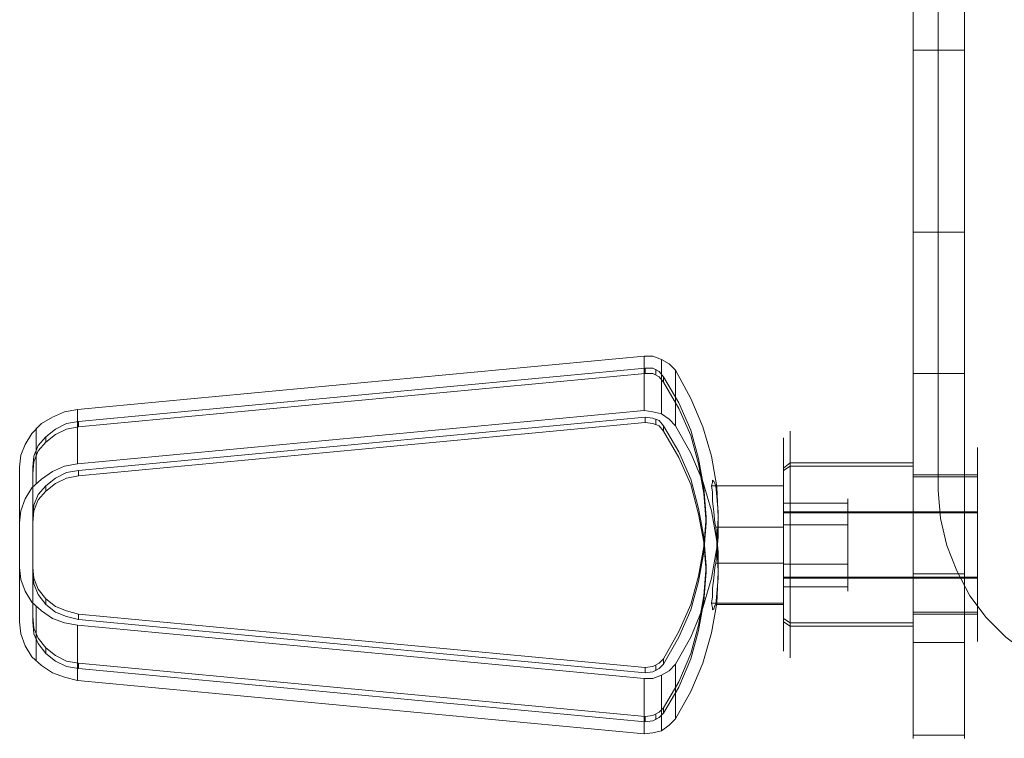
# Model space of a CAD drawing. Units: millimetres. Extents: x -422 to 429, y -89 to 1364.
# Drawn here: x -241 to -89, y -8 to 103 of the extents above; entities that cross this region are included whole.
import ezdxf

# ---------------------------------------------------------------- set-up
doc = ezdxf.new("R2010")
doc.units = ezdxf.units.MM
doc.layers.add('grå plader', color=7, linetype='Continuous', lineweight=9, true_color=0x737373)
doc.layers.add('gummi', color=251, linetype='Continuous', lineweight=9)
doc.layers.add('stål', color=253, linetype='Continuous', lineweight=9)

msp = doc.modelspace()

# ---------------------------------------------------------------- linework, layer by layer
at = {"layer": 'grå plader', "flags": 128}
for points in [[(-99.64, 30.2), (-99.64, 270.14)], [(-99.64, 30.2), (-99.3, 25.82), (-98.29, 21.61), (-96.78, 17.74), (-94.76, 13.87), (-92.24, 10.51), (-89.21, 7.48), (-85.84, 4.96), (-81.97, 2.77), (-78.1, 1.42), (-73.9, 0.41), (-69.52, 0.08), (-73.9, 0.41), (-78.1, 1.42), (-81.97, 2.77), (-85.84, 4.96), (-89.21, 7.48), (-92.24, 10.51), (-94.76, 13.87), (-96.78, 17.74), (-98.29, 21.61), (-99.3, 25.82)]]:
    msp.add_lwpolyline(points, close=True, dxfattribs=at)
at = {"layer": 'gummi', "flags": 128}
for points in [[(-145.07, 42.48), (-145.07, 50.89), (-232.57, 42.65), (-232.57, 34.23)], [(-144.9, 40.63), (-144.9, 41.47), (-143.73, 41.3), (-142.72, 40.96), (-142.04, 40.12), (-142.04, 39.28), (-142.72, 40.12), (-143.73, 40.46)], [(-241.49, 25.15), (-241.49, 33.73), (-241.49, 18.25), (-241.49, 9.84)], [(-133.97, 12.53), (-123.53, 12.53), (-123.53, 24.48), (-133.97, 24.48), (-133.63, 20.61), (-133.63, 16.57)], [(-232.57, 9.33), (-145.07, 1.09), (-145.07, -7.49), (-232.57, 0.75)]]:
    msp.add_lwpolyline(points, close=True, dxfattribs=at)
for points in [[(-140.19, 40.12), (-140.19, 48.7), (-141.2, 49.71), (-142.38, 50.39), (-143.73, 50.89), (-145.07, 50.89)], [(-142.38, 41.97), (-142.38, 50.39)], [(-232.4, 40.8), (-144.9, 49.04), (-144.9, 48.2), (-232.4, 39.96)], [(-144.9, 49.04), (-143.73, 49.04), (-142.72, 48.54), (-142.04, 47.7)], [(-143.22, 48.03), (-143.22, 48.87)], [(-140.19, 3.27), (-137.84, 7.48), (-135.99, 12.02), (-134.64, 16.57), (-133.8, 21.28), (-133.63, 25.99), (-133.8, 30.7), (-134.64, 35.41), (-135.99, 39.96), (-137.84, 44.33), (-140.19, 48.7)], [(-142.04, 46.85), (-142.04, 47.7), (-139.69, 43.66), (-137.84, 39.45), (-136.66, 35.08), (-135.82, 30.53), (-135.48, 25.99), (-135.82, 21.45), (-136.66, 16.9), (-137.84, 12.53), (-139.69, 8.32), (-142.04, 4.12), (-142.04, 3.27), (-139.69, 7.48), (-137.84, 11.69), (-136.66, 16.06), (-135.82, 20.61), (-135.48, 25.15), (-135.82, 29.69), (-136.66, 34.23), (-137.84, 38.61), (-139.69, 42.82), (-142.04, 46.85), (-142.72, 47.7), (-143.73, 48.2), (-144.9, 48.2)], [(-232.57, 42.65), (-234.59, 42.31), (-236.44, 41.47), (-238.12, 40.46), (-239.63, 38.95), (-240.64, 37.26), (-241.32, 35.58), (-241.49, 33.73)], [(-144.9, 40.63), (-232.4, 32.38), (-232.4, 33.22), (-144.9, 41.47)], [(-140.19, -5.14), (-137.84, -0.93), (-135.99, 3.44), (-134.64, 8.15), (-133.8, 12.7), (-133.63, 17.58), (-133.8, 22.29), (-134.64, 27), (-135.99, 31.54), (-137.84, 35.92), (-140.19, 40.12), (-141.2, 41.13), (-142.38, 41.97), (-143.73, 42.31), (-145.07, 42.48)], [(-143.22, 41.13), (-143.22, 40.29)], [(-239.47, 33.73), (-239.3, 35.41), (-238.62, 37.09), (-237.45, 38.44), (-235.93, 39.62), (-234.25, 40.46), (-232.4, 40.8), (-232.4, 39.96), (-234.25, 39.62), (-235.93, 38.78), (-237.45, 37.6), (-238.62, 36.25), (-239.3, 34.57), (-239.47, 32.72)], [(-238.96, 31.21), (-238.96, 39.79)], [(-142.04, -3.46), (-139.69, 0.58), (-137.84, 4.96), (-136.66, 9.33), (-135.82, 13.87), (-135.48, 18.42), (-135.82, 22.96), (-136.66, 27.34), (-137.84, 31.88), (-139.69, 36.09), (-142.04, 40.12)], [(-237.45, 37.6), (-237.45, 38.44)], [(-142.04, -4.3), (-139.69, -0.26), (-137.84, 4.12), (-136.66, 8.49), (-135.82, 13.03), (-135.48, 17.58), (-135.82, 22.12), (-136.66, 26.49), (-137.84, 31.04), (-139.69, 35.24), (-142.04, 39.28)], [(-232.57, 34.23), (-234.59, 33.9), (-236.44, 33.06), (-238.12, 31.88), (-239.63, 30.53), (-240.64, 28.85), (-241.32, 27), (-241.49, 25.15)], [(-239.47, 18.25), (-239.47, 33.73), (-239.47, 32.72), (-239.47, 17.41)], [(-232.4, 32.38), (-234.25, 32.05), (-235.93, 31.21), (-237.45, 30.03), (-238.62, 28.68), (-239.3, 27), (-239.47, 25.15), (-239.47, 25.99), (-239.3, 27.84), (-238.62, 29.52), (-237.45, 30.87), (-235.93, 32.05), (-234.25, 32.89), (-232.4, 33.22)], [(-237.45, 30.87), (-237.45, 30.03)], [(-133.97, 30.87), (-134.13, 31.21), (-134.3, 31.54), (-134.47, 31.71), (-134.47, 31.37), (-134.64, 30.87), (-134.47, 29.86), (-134.47, 28.51), (-134.3, 26.83), (-134.13, 25.15), (-133.97, 24.48)], [(-133.97, 12.53), (-134.13, 12.36), (-134.3, 11.86), (-134.47, 11.69), (-134.47, 12.02), (-134.64, 12.7), (-134.47, 13.71), (-134.47, 15.05), (-134.3, 16.57), (-134.13, 18.25), (-133.97, 18.92), (-133.63, 22.96), (-133.63, 26.83), (-133.97, 30.87), (-123.53, 30.87), (-134.64, 30.87)], [(-123.53, 24.48), (-123.53, 26.49), (-123.53, 28.18), (-123.53, 29.69), (-123.53, 30.87), (-123.53, 31.54), (-123.53, 31.71), (-123.53, 31.54), (-123.53, 30.87), (-123.53, 18.92), (-133.97, 18.92)], [(-123.53, 28.68), (-123.53, 27.84), (-123.53, 26.83), (-123.53, 25.32), (-123.53, 23.63), (-123.53, 21.78), (-123.53, 19.93), (-123.53, 18.08), (-123.53, 16.74), (-123.53, 15.56), (-123.53, 14.88), (-123.53, 14.55), (-123.53, 14.88), (-123.53, 15.56), (-123.53, 16.74), (-123.53, 18.08), (-123.53, 19.93), (-123.53, 21.78), (-123.53, 23.63), (-123.53, 25.32), (-123.53, 26.83), (-123.53, 27.84), (-123.53, 28.68), (-123.53, 28.85)], [(-113.61, 28.18), (-123.53, 28.18)], [(-113.61, 28.68), (-113.61, 27.84), (-113.61, 26.83), (-113.61, 25.32), (-113.61, 23.63), (-113.61, 21.78), (-113.61, 19.93), (-113.61, 18.08), (-113.61, 16.74), (-113.61, 15.56), (-113.61, 14.88), (-113.61, 14.55), (-113.61, 14.88), (-113.61, 15.56), (-113.61, 16.74), (-113.61, 18.08), (-113.61, 19.93), (-113.61, 21.78), (-113.61, 23.63), (-113.61, 25.32), (-113.61, 26.83), (-113.61, 27.84), (-113.61, 28.68), (-113.61, 28.85)], [(-239.47, 25.15), (-239.47, 9.84), (-239.47, 10.68), (-239.47, 25.99)], [(-135.48, 25.15), (-135.48, 25.99)], [(-133.63, 24.98), (-133.63, 25.99)], [(-113.61, 24.81), (-123.53, 24.81)], [(-241.49, 18.25), (-241.32, 16.4), (-240.64, 14.55), (-239.63, 12.87), (-238.12, 11.52), (-236.44, 10.34), (-234.59, 9.67), (-232.57, 9.33)], [(-232.4, 11.01), (-234.25, 11.52), (-235.93, 12.19), (-237.45, 13.37), (-238.62, 14.88), (-239.3, 16.57), (-239.47, 18.25), (-239.47, 17.41), (-239.3, 15.73), (-238.62, 14.04), (-237.45, 12.53), (-235.93, 11.35), (-234.25, 10.68), (-232.4, 10.17)], [(-135.48, 18.42), (-135.48, 17.58)], [(-133.63, 17.58), (-133.63, 18.59)], [(-123.53, 12.53), (-123.53, 11.86), (-123.53, 11.69), (-123.53, 12.02), (-123.53, 12.7), (-123.53, 13.71), (-123.53, 15.22), (-123.53, 16.9), (-123.53, 18.92)], [(-113.61, 18.75), (-123.53, 18.75)], [(-113.61, 15.22), (-123.53, 15.22)], [(-238.96, 3.78), (-238.96, 12.19)], [(-237.45, 12.53), (-237.45, 13.37)], [(-123.53, 12.7), (-134.64, 12.7)], [(-239.47, 9.84), (-239.3, 7.99), (-238.62, 6.47), (-237.45, 4.96), (-235.93, 3.78), (-234.25, 2.94), (-232.4, 2.6), (-232.4, 3.44), (-234.25, 3.78), (-235.93, 4.62), (-237.45, 5.8), (-238.62, 7.31), (-239.3, 8.83), (-239.47, 10.68)], [(-144.9, 2.77), (-232.4, 11.01), (-232.4, 10.17), (-144.9, 1.93)], [(-241.49, 9.84), (-241.32, 7.99), (-240.64, 6.13), (-239.63, 4.45), (-238.12, 3.11), (-236.44, 1.93), (-234.59, 1.26), (-232.57, 0.75)], [(-237.45, 5.8), (-237.45, 4.96)], [(-232.4, 2.6), (-144.9, -5.64), (-144.9, -4.8), (-232.4, 3.44)], [(-145.07, -7.49), (-143.73, -7.33), (-142.38, -6.99), (-141.2, -6.15), (-140.19, -5.14), (-140.19, 3.27), (-141.2, 2.26), (-142.38, 1.59), (-143.73, 1.09), (-145.07, 1.09)], [(-142.04, 4.12), (-142.72, 3.44), (-143.73, 2.94), (-144.9, 2.77), (-144.9, 1.93), (-143.73, 2.1), (-142.72, 2.6), (-142.04, 3.27)], [(-143.22, 2.26), (-143.22, 3.11)], [(-142.38, -6.99), (-142.38, 1.59)], [(-144.9, -5.64), (-143.73, -5.48), (-142.72, -4.97), (-142.04, -4.3), (-142.04, -3.46), (-142.72, -4.13), (-143.73, -4.63), (-144.9, -4.8)], [(-143.22, -4.47), (-143.22, -5.31)]]:
    msp.add_lwpolyline(points, dxfattribs=at)
at = {"layer": 'stål', "flags": 128}
for points in [[(-103.51, 107.93), (-103.51, 102.38), (-103.51, 96.15), (-103.51, 89.26), (-103.51, 82.02), (-103.51, 74.11), (-103.51, 65.87), (-103.51, 57.12), (-103.51, 47.7), (-103.51, 38.1), (-103.51, 28.01), (-103.51, 17.58), (-103.51, 6.64), (-95.6, 6.64), (-95.6, 17.58), (-95.6, 28.01), (-95.6, 38.1), (-95.6, 47.7), (-95.6, 57.12), (-95.6, 65.87), (-95.6, 74.11), (-95.6, 82.02), (-95.6, 89.26), (-95.6, 96.15), (-95.6, 102.38), (-95.6, 107.93)], [(-95.6, 102.89), (-95.6, 93.63), (-95.6, 84.71), (-95.6, 76.47), (-95.6, 68.56), (-95.6, 61.32), (-95.6, 54.43), (-95.6, 48.2), (-103.51, 48.2), (-103.51, 54.43), (-103.51, 61.32), (-103.51, 68.56), (-103.51, 76.47), (-103.51, 84.71), (-103.51, 93.63), (-103.51, 102.89)], [(-103.51, 98.17), (-95.6, 98.17)], [(-103.51, 70.07), (-95.6, 70.07)], [(-103.51, 6.64), (-103.51, 3.11), (-103.51, 0.08), (-103.51, -2.61), (-103.51, -4.97), (-103.51, -6.65), (-103.51, -7.66), (-103.51, -8.17), (-103.51, -7.49), (-103.51, -6.15), (-103.51, -4.3), (-103.51, -1.94), (-103.51, 0.92), (-103.51, 4.12), (-103.51, 7.82), (-103.51, 11.69), (-103.51, 15.89), (-103.51, 20.1), (-103.51, 24.31), (-103.51, 28.51), (-103.51, 32.55), (-103.51, 36.42), (-103.51, 39.96), (-103.51, 43.15), (-103.51, 46.01), (-103.51, 48.2)], [(-95.6, 6.64), (-95.6, 3.11), (-95.6, 0.08), (-95.6, -2.61), (-95.6, -4.97), (-95.6, -6.65), (-95.6, -7.66), (-95.6, -8.17), (-95.6, -7.49), (-95.6, -6.15), (-95.6, -4.3), (-95.6, -1.94), (-95.6, 0.92), (-95.6, 4.12), (-95.6, 7.82), (-95.6, 11.69), (-95.6, 15.89), (-95.6, 20.1), (-95.6, 24.31), (-95.6, 28.51), (-95.6, 32.55), (-95.6, 36.42), (-95.6, 39.96), (-95.6, 43.15), (-95.6, 46.01), (-95.6, 48.2)], [(-123.53, 37.94), (-123.53, 36.93), (-123.53, 35.41), (-123.53, 33.39), (-123.53, 30.87), (-123.53, 28.01), (-123.53, 24.98), (-123.53, 21.78), (-123.53, 18.59), (-123.53, 15.39), (-123.53, 12.53), (-123.53, 10), (-123.53, 7.99), (-123.53, 6.47), (-123.53, 5.63), (-123.53, 5.29), (-123.53, 5.63), (-123.53, 6.47), (-123.53, 7.99), (-123.53, 10), (-123.53, 12.53), (-123.53, 15.39), (-123.53, 18.59), (-123.53, 21.78), (-123.53, 24.98), (-123.53, 28.01), (-123.53, 30.87), (-123.53, 33.39), (-123.53, 35.41), (-123.53, 36.93), (-123.53, 37.94), (-123.53, 38.27)], [(-122.52, 4.45), (-122.52, 5.29), (-122.52, 6.64), (-122.52, 8.32), (-122.52, 10.51), (-122.52, 13.03), (-122.52, 15.73), (-122.52, 18.75), (-122.52, 21.78), (-122.52, 24.81), (-122.52, 27.67), (-122.52, 30.53), (-122.52, 33.06), (-122.52, 35.08), (-122.52, 36.93), (-122.52, 38.1), (-122.52, 38.95), (-122.52, 39.28), (-122.52, 38.95), (-122.52, 38.1), (-122.52, 36.93), (-122.52, 35.08), (-122.52, 33.06), (-122.52, 30.53), (-122.52, 27.67), (-122.52, 24.81), (-122.52, 21.78), (-122.52, 18.75), (-122.52, 15.73), (-122.52, 13.03), (-122.52, 10.51), (-122.52, 8.32), (-122.52, 6.64), (-122.52, 5.29), (-122.52, 4.45), (-122.52, 4.28)], [(-103.51, 38.95), (-103.51, 38.1), (-103.51, 36.93), (-103.51, 35.08), (-103.51, 33.06), (-103.51, 30.53), (-103.51, 27.67), (-103.51, 24.81), (-103.51, 21.78), (-103.51, 18.75), (-103.51, 15.73), (-103.51, 13.03), (-103.51, 10.51), (-103.51, 8.32), (-103.51, 6.64), (-103.51, 5.29), (-103.51, 4.45), (-103.51, 4.28), (-103.51, 4.45), (-103.51, 5.29), (-103.51, 6.64), (-103.51, 8.32), (-103.51, 10.51), (-103.51, 13.03), (-103.51, 15.73), (-103.51, 18.75), (-103.51, 21.78), (-103.51, 24.81), (-103.51, 27.67), (-103.51, 30.53), (-103.51, 33.06), (-103.51, 35.08), (-103.51, 36.93), (-103.51, 38.1), (-103.51, 38.95), (-103.51, 39.28)], [(-103.51, 6.98), (-103.51, 7.82), (-103.51, 9.33), (-103.51, 11.18), (-103.51, 13.37), (-103.51, 16.06), (-103.51, 18.75), (-103.51, 21.78), (-103.51, 24.64), (-103.51, 27.5), (-103.51, 30.03), (-103.51, 32.38), (-103.51, 34.23), (-103.51, 35.58), (-103.51, 36.42), (-103.51, 36.76), (-103.51, 36.42), (-103.51, 35.58), (-103.51, 34.23), (-103.51, 32.38), (-103.51, 30.03), (-103.51, 27.5), (-103.51, 24.64), (-103.51, 21.78), (-103.51, 18.75), (-103.51, 16.06), (-103.51, 13.37), (-103.51, 11.18), (-103.51, 9.33), (-103.51, 7.82), (-103.51, 6.98), (-103.51, 6.81)], [(-103.51, 6.98), (-103.51, 7.82), (-103.51, 9.33), (-103.51, 11.18), (-103.51, 13.37), (-103.51, 16.06), (-103.51, 18.75), (-103.51, 21.78), (-103.51, 24.64), (-103.51, 27.5), (-103.51, 30.03), (-103.51, 32.38), (-103.51, 34.23), (-103.51, 35.58), (-103.51, 36.42), (-103.51, 36.76), (-103.51, 36.42), (-103.51, 35.58), (-103.51, 34.23), (-103.51, 32.38), (-103.51, 30.03), (-103.51, 27.5), (-103.51, 24.64), (-103.51, 21.78), (-103.51, 18.75), (-103.51, 16.06), (-103.51, 13.37), (-103.51, 11.18), (-103.51, 9.33), (-103.51, 7.82), (-103.51, 6.98), (-103.51, 6.81)], [(-95.6, 6.98), (-95.6, 7.82), (-95.6, 9.33), (-95.6, 11.18), (-95.6, 13.37), (-95.6, 16.06), (-95.6, 18.75), (-95.6, 21.78), (-95.6, 24.64), (-95.6, 27.5), (-95.6, 30.03), (-95.6, 32.38), (-95.6, 34.23), (-95.6, 35.58), (-95.6, 36.42), (-95.6, 36.76), (-95.6, 36.42), (-95.6, 35.58), (-95.6, 34.23), (-95.6, 32.38), (-95.6, 30.03), (-95.6, 27.5), (-95.6, 24.64), (-95.6, 21.78), (-95.6, 18.75), (-95.6, 16.06), (-95.6, 13.37), (-95.6, 11.18), (-95.6, 9.33), (-95.6, 7.82), (-95.6, 6.98), (-95.6, 6.81)], [(-93.58, 6.98), (-93.58, 7.82), (-93.58, 9.33), (-93.58, 11.18), (-93.58, 13.37), (-93.58, 16.06), (-93.58, 18.75), (-93.58, 21.78), (-93.58, 24.64), (-93.58, 27.5), (-93.58, 30.03), (-93.58, 32.38), (-93.58, 34.23), (-93.58, 35.58), (-93.58, 36.42), (-93.58, 36.76), (-93.58, 36.42), (-93.58, 35.58), (-93.58, 34.23), (-93.58, 32.38), (-93.58, 30.03), (-93.58, 27.5), (-93.58, 24.64), (-93.58, 21.78), (-93.58, 18.75), (-93.58, 16.06), (-93.58, 13.37), (-93.58, 11.18), (-93.58, 9.33), (-93.58, 7.82), (-93.58, 6.98), (-93.58, 6.81)], [(-123.53, 33.56), (-122.52, 34.4), (-103.51, 34.4)], [(-123.53, 33.22), (-122.52, 33.9), (-103.51, 33.9)], [(-103.51, 32.55), (-95.6, 32.55)], [(-103.51, 32.55), (-93.58, 32.55)], [(-103.51, 32.22), (-95.6, 32.22)], [(-103.51, 32.22), (-93.58, 32.22)], [(-123.53, 28.68), (-123.53, 27.84), (-123.53, 26.83), (-123.53, 25.32), (-123.53, 23.63), (-123.53, 21.78), (-123.53, 19.93), (-123.53, 18.08), (-123.53, 16.74), (-123.53, 15.56), (-123.53, 14.88), (-123.53, 14.55), (-123.53, 14.88), (-123.53, 15.56), (-123.53, 16.74), (-123.53, 18.08), (-123.53, 19.93), (-123.53, 21.78), (-123.53, 23.63), (-123.53, 25.32), (-123.53, 26.83), (-123.53, 27.84), (-123.53, 28.68), (-123.53, 28.85)], [(-93.58, 28.68), (-93.58, 27.84), (-93.58, 26.83), (-93.58, 25.32), (-93.58, 23.63), (-93.58, 21.78), (-93.58, 19.93), (-93.58, 18.08), (-93.58, 16.74), (-93.58, 15.56), (-93.58, 14.88), (-93.58, 14.55), (-93.58, 14.88), (-93.58, 15.56), (-93.58, 16.74), (-93.58, 18.08), (-93.58, 19.93), (-93.58, 21.78), (-93.58, 23.63), (-93.58, 25.32), (-93.58, 26.83), (-93.58, 27.84), (-93.58, 28.68), (-93.58, 28.85)], [(-93.58, 26.83), (-123.53, 26.83)], [(-93.58, 26.66), (-123.53, 26.66)], [(-93.58, 16.74), (-123.53, 16.74)], [(-103.51, 17.24), (-95.6, 17.24)], [(-93.58, 16.57), (-123.53, 16.57)], [(-103.51, 11.35), (-95.6, 11.35)], [(-103.51, 11.35), (-93.58, 11.35)], [(-103.51, 11.01), (-95.6, 11.01)], [(-103.51, 11.01), (-93.58, 11.01)], [(-123.53, 10.34), (-122.52, 9.67), (-103.51, 9.67)], [(-123.53, 9.84), (-122.52, 9.16), (-103.51, 9.16)], [(-103.51, -7.66), (-95.6, -7.66)]]:
    msp.add_lwpolyline(points, dxfattribs=at)

doc.saveas('drawing.dxf')
